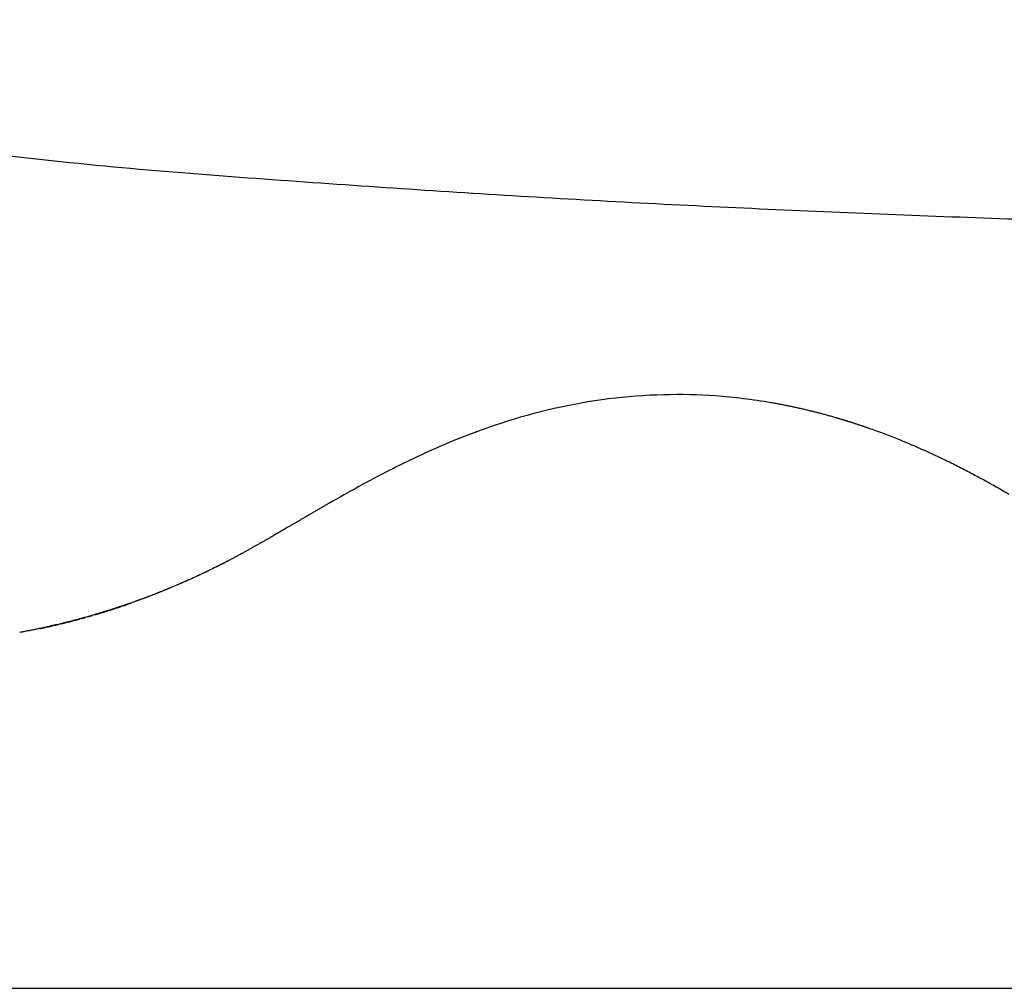
# Model space of a CAD drawing. Units: millimetres. Extents: x 1427 to 3697, y -683 to -389.
# Drawn here: x 3105 to 3107, y -606 to -605 of the extents above; entities that cross this region are included whole.
import ezdxf

# ---------------------------------------------------------------- set-up
doc = ezdxf.new("R2010")
doc.units = ezdxf.units.MM
doc.layers.add('copriwater', color=145, linetype='Continuous')
doc.layers.add('LIVELLO_1', color=160, linetype='Continuous')

msp = doc.modelspace()

# ---------------------------------------------------------------- linework, layer by layer
at = {"layer": 'copriwater'}
for points, weights, degree, knots in [([(3106.736, -602.0602), (3106.871, -602.1002), (3106.9, -602.1521), (3106.9212, -602.1876), (3106.9348, -602.228), (3106.9489, -602.2682), (3107.3687, -603.4732), (3107.9579, -604.0644), (3108.6598, -604.2466), (3109.4181, -604.2248), (3110.1765, -604.2038), (3114.2403, -604.0914), (3118.2562, -604.0047), (3122.2225, -603.945), (3126.1373, -603.9136), (3129.9986, -603.9122), (3131.7337, -603.9116), (3133.4688, -603.917), (3135.2039, -603.9288), (3136.9389, -603.9472), (3138.6772, -603.9727), (3141.0772, -604.0077), (3143.4776, -604.0561), (3145.8782, -604.118), (3148.2789, -604.1932), (3150.6796, -604.2819), (3150.7559, -604.2847), (3150.8323, -604.2875), (3150.8855, -604.3423), (3150.8862, -604.4187), (3150.8869, -604.4951), (3150.8877, -604.5928), (3150.8886, -604.6904), (3150.8894, -604.7881), (3150.8903, -604.8857), (3150.8911, -604.9834), (3150.8911, -604.9833), (3147.9046, -604.9833), (3139.9815, -604.969), (3134.9524, -604.9247), (3129.9474, -604.9338), (3125.9266, -604.9412), (3121.9559, -604.9834), (3118.016, -604.9806), (3114.0874, -604.9724), (3110.1511, -604.9559), (3109.3012, -604.9523), (3108.4509, -604.9484), (3107.6001, -604.9343), (3106.7486, -604.9006), (3105.896, -604.8374), (3104.9427, -604.7667), (3104.1564, -604.6717), (3103.5622, -604.3604), (3103.5615, -604.36), (3103.5615, -604.36), (3103.5615, -604.326), (3103.5617, -604.2919), (3103.5619, -604.2579), (3103.5623, -604.2238), (3103.5629, -604.1898), (3103.5829, -602.9151), (3103.786, -602.2339), (3104.2164, -601.9136), (3104.7852, -601.7951), (3105.4147, -601.8166), (3105.4221, -601.8168), (3105.4296, -601.8171), (3105.4371, -601.8174), (3105.4445, -601.8177), (3105.4521, -601.818), (3105.4596, -601.8184), (3105.4671, -601.8187), (3105.4746, -601.8191), (3105.4821, -601.8195), (3105.4897, -601.8199), (3105.4973, -601.8203), (3105.5048, -601.8207), (3105.5123, -601.8212), (3105.5199, -601.8217), (3105.5275, -601.8221), (3105.5351, -601.8226), (3105.5426, -601.8231), (3105.5502, -601.8237), (3105.5578, -601.8242), (3105.5654, -601.8248), (3105.573, -601.8253), (3105.5806, -601.8259), (3105.5882, -601.8265), (3105.5958, -601.8271), (3105.6035, -601.8277), (3105.6111, -601.8284), (3105.6187, -601.829), (3105.6263, -601.8297), (3105.634, -601.8304), (3105.6417, -601.8311), (3105.6493, -601.8318), (3105.657, -601.8325), (3105.6646, -601.8333), (3105.6723, -601.834), (3105.68, -601.8348), (3105.6877, -601.8356), (3105.6954, -601.8364), (3105.703, -601.8372), (3105.7107, -601.838), (3105.7183, -601.8389), (3105.7416, -601.8414), (3105.7648, -601.8442), (3105.788, -601.847), (3105.8112, -601.85), (3105.8344, -601.8532), (3105.8421, -601.8543), (3105.8499, -601.8553), (3105.8576, -601.8564), (3105.8653, -601.8575), (3105.8733, -601.8587), (3105.881, -601.8598), (3105.8887, -601.8609), (3105.8965, -601.8621), (3105.9042, -601.8632), (3105.9122, -601.8645), (3105.9199, -601.8656), (3105.9277, -601.8668), (3105.9354, -601.8681), (3105.9432, -601.8693), (3105.9512, -601.8706), (3105.9589, -601.8718), (3105.9667, -601.8731), (3105.9745, -601.8744), (3105.9823, -601.8757), (3105.9902, -601.877), (3105.998, -601.8784), (3106.0058, -601.8797), (3106.0136, -601.881), (3106.0214, -601.8824), (3106.0293, -601.8838), (3106.0371, -601.8852), (3106.0449, -601.8866), (3106.0527, -601.888), (3106.0605, -601.8895), (3106.0685, -601.8909), (3106.0763, -601.8924), (3106.0841, -601.8938), (3106.0919, -601.8953), (3106.0997, -601.8968), (3106.1077, -601.8984), (3106.1155, -601.8999), (3106.1233, -601.9014), (3106.1311, -601.903), (3106.139, -601.9045), (3106.147, -601.9061), (3106.1548, -601.9077), (3106.1626, -601.9093), (3106.1704, -601.9109), (3106.1782, -601.9125), (3106.1863, -601.9142), (3106.1941, -601.9158), (3106.2019, -601.9175), (3106.2097, -601.9192), (3106.2175, -601.9208), (3106.2254, -601.9225), (3106.2333, -601.9243), (3106.2412, -601.926), (3106.2491, -601.9278), (3106.257, -601.9295), (3106.2649, -601.9313), (3106.2727, -601.9331), (3106.2805, -601.9348), (3106.2884, -601.9366), (3106.2962, -601.9384), (3106.3042, -601.9403), (3106.3121, -601.9421), (3106.3199, -601.944), (3106.3277, -601.9458), (3106.3355, -601.9477), (3106.3436, -601.9497), (3106.3514, -601.9515), (3106.3592, -601.9535), (3106.3671, -601.9554), (3106.3749, -601.9573), (3106.383, -601.9593), (3106.3908, -601.9613), (3106.3986, -601.9632), (3106.4064, -601.9652), (3106.4142, -601.9672), (3106.4223, -601.9693), (3106.4301, -601.9713), (3106.4379, -601.9733), (3106.4458, -601.9754), (3106.4536, -601.9774), (3106.4616, -601.9796), (3106.4695, -601.9816), (3106.4773, -601.9837), (3106.4851, -601.9858), (3106.4929, -601.9879), (3106.501, -601.9901), (3106.5088, -601.9923), (3106.5166, -601.9944), (3106.5244, -601.9966), (3106.5322, -601.9988), (3106.5403, -602.001), (3106.5481, -602.0032), (3106.5559, -602.0055), (3106.5637, -602.0077), (3106.5715, -602.0099), (3106.5795, -602.0123), (3106.5873, -602.0145), (3106.5951, -602.0168), (3106.6029, -602.0191), (3106.6107, -602.0214), (3106.6188, -602.0238), (3106.6266, -602.0261), (3106.6344, -602.0285), (3106.6421, -602.0308), (3106.6499, -602.0332), (3106.658, -602.0357), (3106.6658, -602.038), (3106.6735, -602.0404), (3106.6813, -602.0429), (3106.6891, -602.0453), (3106.736, -602.0602)], [1.00000000006, 1, 1, 1, 1, 1, 1, 1, 1, 1, 1, 1, 1, 1, 1, 1, 1, 1, 1, 1, 1, 0.999975108525, 0.999962662787, 0.999962662787, 0.999975108525, 1, 1, 1, 1, 1, 1, 1, 1, 1, 1, 1, 1, 1, 1, 1, 1, 1, 1, 1, 1, 1, 1, 1, 1, 1, 1, 1, 1, 1, 1, 1, 0.999988955062, 0.999983432593, 0.999983432593, 0.999988955062, 1, 1, 1, 1, 1, 1, 0.999994771778, 0.999992157667, 0.999992157668, 0.999994771781, 1.00000000001, 0.999995021845, 0.999992532766, 0.999992532767, 0.999995021849, 1.00000000001, 0.999995252197, 0.999992878289, 0.99999287829, 0.9999952522, 1.00000000002, 0.999995464146, 0.99999319621, 0.999993196212, 0.999995464149, 1.00000000002, 0.999995658925, 0.999993488376, 0.999993488377, 0.999995658928, 1.00000000003, 0.999995837679, 0.999993756504, 0.999993756504, 0.999995837679, 1.00000000003, 0.999996001454, 0.999994002167, 0.999994002166, 0.999996001451, 1.00000000002, 0.999996151238, 0.999994226845, 0.999994226844, 0.999996151235, 1.00000000002, 0.999967340502, 0.999951010747, 0.999951010755, 0.999967340525, 1.00000000006, 1.00000000006, 1.00000000006, 1.00000000006, 1.00000000006, 1.00000000006, 1.00000000006, 1.00000000006, 1.00000000006, 1.00000000006, 1.00000000006, 1.00000000006, 1.00000000006, 1.00000000006, 1.00000000006, 1.00000000006, 1.00000000006, 1.00000000006, 1.00000000006, 1.00000000006, 1.00000000006, 1.00000000006, 1.00000000006, 1.00000000006, 1.00000000006, 1.00000000006, 1.00000000006, 1.00000000006, 1.00000000006, 1.00000000006, 1.00000000006, 1.00000000006, 1.00000000006, 1.00000000006, 1.00000000006, 1.00000000006, 1.00000000006, 1.00000000006, 1.00000000006, 1.00000000006, 1.00000000006, 1.00000000006, 1.00000000006, 1.00000000006, 1.00000000006, 1.00000000006, 1.00000000006, 1.00000000006, 1.00000000006, 1.00000000006, 1.00000000006, 1.00000000006, 1.00000000006, 1.00000000006, 1.00000000006, 1.00000000006, 1.00000000006, 1.00000000006, 1.00000000006, 1.00000000006, 1.00000000006, 1.00000000006, 1.00000000006, 1.00000000006, 1.00000000006, 1.00000000006, 1.00000000006, 1.00000000006, 1.00000000006, 1.00000000006, 1.00000000006, 1.00000000006, 1.00000000006, 1.00000000006, 1.00000000006, 1.00000000006, 1.00000000006, 1.00000000006, 1.00000000006, 1.00000000006, 1.00000000006, 1.00000000006, 1.00000000006, 1.00000000006, 1.00000000006, 1.00000000006, 1.00000000006, 1.00000000006, 1.00000000006, 1.00000000006, 1.00000000006, 1.00000000006, 1.00000000006, 1.00000000006, 1.00000000006, 1.00000000006, 1.00000000006, 1.00000000006, 1.00000000006, 1.00000000006, 1.00000000006, 1.00000000006, 1.00000000006, 1.00000000006, 1.00000000006, 1.00000000006, 1.00000000006, 1.00000000006, 1.00000000006, 1.00000000006, 1.00000000006], 5, [-0.656767, -0.656767, -0.656767, -0.656767, -0.656767, -0.656767, 0, 0, 0, 0, 0, 3.099776, 3.099776, 3.099776, 3.099776, 3.099776, 4.099776, 4.099776, 4.099776, 4.099776, 4.099776, 4.519047, 4.519047, 4.519047, 4.519047, 4.519047, 125.617871, 125.617871, 125.617871, 125.617871, 125.617871, 126.617871, 126.617871, 126.617871, 126.617871, 126.617871, 131.543779, 131.543779, 131.543779, 131.543779, 131.543779, 132.429242, 132.429242, 132.429242, 132.429242, 132.429242, 133.429591, 133.429591, 133.429591, 133.429591, 133.429591, 134.429591, 134.429591, 134.429591, 134.429591, 134.429591, 135.429194, 135.429194, 135.429194, 135.429194, 135.429194, 137.146532, 137.146532, 137.146532, 137.146532, 137.146532, 137.822623, 137.822623, 137.822623, 137.822623, 137.822623, 138.200786, 138.200786, 138.200786, 138.200786, 138.200786, 138.580769, 138.580769, 138.580769, 138.580769, 138.580769, 138.962531, 138.962531, 138.962531, 138.962531, 138.962531, 139.346025, 139.346025, 139.346025, 139.346025, 139.346025, 139.731205, 139.731205, 139.731205, 139.731205, 139.731205, 140.118026, 140.118026, 140.118026, 140.118026, 140.118026, 140.506438, 140.506438, 140.506438, 140.506438, 140.506438, 140.894836, 140.894836, 140.894836, 140.894836, 140.894836, 142.075013, 142.075013, 142.075013, 142.075013, 142.075013, 142.084751, 142.084751, 142.084751, 142.084751, 142.084751, 142.094536, 142.094536, 142.094536, 142.094536, 142.094536, 142.104367, 142.104367, 142.104367, 142.104367, 142.104367, 142.114244, 142.114244, 142.114244, 142.114244, 142.114244, 142.124168, 142.124168, 142.124168, 142.124168, 142.124168, 142.134138, 142.134138, 142.134138, 142.134138, 142.134138, 142.144155, 142.144155, 142.144155, 142.144155, 142.144155, 142.154219, 142.154219, 142.154219, 142.154219, 142.154219, 142.164328, 142.164328, 142.164328, 142.164328, 142.164328, 142.172314, 142.172314, 142.172314, 142.172314, 142.172314, 142.180384, 142.180384, 142.180384, 142.180384, 142.180384, 142.190633, 142.190633, 142.190633, 142.190633, 142.190633, 142.200929, 142.200929, 142.200929, 142.200929, 142.200929, 142.208957, 142.208957, 142.208957, 142.208957, 142.208957, 142.216985, 142.216985, 142.216985, 142.216985, 142.216985, 142.225013, 142.225013, 142.225013, 142.225013, 142.225013, 142.233041, 142.233041, 142.233041, 142.233041, 142.233041, 142.241069, 142.241069, 142.241069, 142.241069, 142.241069, 142.249097, 142.249097, 142.249097, 142.249097, 142.249097, 142.257125, 142.257125, 142.257125, 142.257125, 142.257125, 142.265153, 142.265153, 142.265153, 142.265153, 142.265153, 142.273128, 142.273128, 142.273128, 142.273128, 142.273128, 142.273128]), ([(3105.9947, -605.487), (3105.9924, -605.4883), (3105.9901, -605.4896), (3105.9878, -605.4909), (3105.9708, -605.5006), (3105.9455, -605.5155), (3105.9032, -605.5401), (3105.8694, -605.5599), (3105.8269, -605.584), (3105.8012, -605.5982), (3105.7838, -605.6073)], [1.00464957806, 1.00314310954, 1.00159325018, 1, 1, 1, 1, 1, 1, 1, 1], 3, [661.686296, 661.686296, 661.686296, 661.686296, 661.6929532, 661.6929532, 661.6929532, 661.7474304, 661.7746689, 661.8291461, 661.8563847, 661.9108618, 661.9108618, 661.9108618, 661.9108618])]:
    msp.add_rational_spline(points, weights, degree=degree, knots=knots, dxfattribs=at)
for points, knots in [([(3106.8813, -605.2876), (3106.8442, -605.2812), (3106.772, -605.2724), (3106.6246, -605.2689), (3106.441, -605.2925), (3106.2591, -605.3529), (3106.1119, -605.4217), (3106.0347, -605.4641), (3105.9947, -605.487)], [652.313105, 652.313105, 652.313105, 652.313105, 653.452014, 654.510856, 656.771155, 659.023671, 660.290946, 661.686296, 661.686296, 661.686296, 661.686296]), ([(3107.0982, -605.3462), (3107.0978, -605.346), (3107.0974, -605.3459), (3107.0924, -605.344), (3107.0879, -605.3424), (3107.0833, -605.3408)], [650.18623911, 650.18623911, 650.18623911, 650.18623911, 650.18761752, 650.18761752, 650.20245494, 650.20245494, 650.20245494, 650.20245494]), ([(3107.3241, -605.4511), (3107.3198, -605.4487), (3107.3155, -605.4463), (3107.308, -605.4422), (3107.3047, -605.4404), (3107.3015, -605.4387)], [649.02132793, 649.02132793, 649.02132793, 649.02132793, 649.03620015, 649.03620015, 649.04722904, 649.04722904, 649.04722904, 649.04722904]), ([(3107.34, -605.4601), (3107.3358, -605.4577), (3107.3316, -605.4553), (3107.3273, -605.4529), (3107.3273, -605.4529), (3107.3273, -605.4529)], [649.00277592, 649.00277592, 649.00277592, 649.00277592, 649.01762776, 649.01762776, 649.01764269, 649.01764269, 649.01764269, 649.01764269]), ([(3105.5538, -605.704), (3105.5495, -605.7054), (3105.5453, -605.7067), (3105.5406, -605.7082), (3105.5402, -605.7083), (3105.5399, -605.7084)], [662.85784626, 662.85784626, 662.85784626, 662.85784626, 662.8713335, 662.8713335, 662.87256144, 662.87256144, 662.87256144, 662.87256144])]:
    msp.add_open_spline(points, degree=3, knots=knots, dxfattribs=at)
for points, weights, degree in [([(3107.0125, -605.318), (3106.9477, -605.2991), (3106.8813, -605.2876)], [1, 0.99843292608, 1], 2), ([(3107.0424, -605.3271), (3107.0275, -605.3224), (3107.0125, -605.318)], [1, 0.99992603463, 1], 2), ([(3107.0833, -605.3408), (3107.063, -605.3336), (3107.0424, -605.3271)], [1, 0.999866690701, 1], 2), ([(3107.2321, -605.4031), (3107.1869, -605.3812), (3107.1403, -605.3624)], [1, 0.999449597988, 0.999999999738], 2), ([(3105.7641, -605.6174), (3105.7621, -605.6184), (3105.7601, -605.6194), (3105.7581, -605.6204)], [0.99826385321, 0.998095072363, 0.997927987026, 0.997762597197], 3), ([(3105.7838, -605.6073), (3105.774, -605.6124), (3105.7641, -605.6174)], [1, 0.999972060494, 0.999999999987], 2), ([(3105.7246, -605.6366), (3105.7228, -605.6375), (3105.7209, -605.6383), (3105.719, -605.6392)], [0.995169158701, 0.995034498817, 0.994901269548, 0.994769470894], 3), ([(3105.7442, -605.6273), (3105.7344, -605.632), (3105.7246, -605.6366)], [1, 0.999973508507, 0.999999999987], 2), ([(3105.7451, -605.6268), (3105.7448, -605.627), (3105.7445, -605.6271), (3105.7442, -605.6273)], [0.996716687463, 0.99669098527, 0.996665327899, 0.99663971535], 3), ([(3105.6661, -605.6625), (3105.6617, -605.6643), (3105.6572, -605.6661), (3105.6527, -605.6679)], [0.991448527697, 0.991203516067, 0.990966286156, 0.990736837965], 3), ([(3105.6906, -605.652), (3105.6869, -605.6536), (3105.6832, -605.6552), (3105.6795, -605.6568)], [0.992881171772, 0.992652776117, 0.992429800432, 0.992212244716], 3), ([(3105.7059, -605.6452), (3105.7021, -605.6469), (3105.6984, -605.6486), (3105.6946, -605.6502)], [0.993867804519, 0.993617917094, 0.993373737492, 0.993135265713], 3), ([(3105.6259, -605.6785), (3105.6106, -605.6844), (3105.5952, -605.6899)], [0.999999999971, 0.999939764576, 1], 2), ([(3105.6491, -605.6694), (3105.6449, -605.6711), (3105.6406, -605.6728), (3105.6364, -605.6745)], [0.990552232211, 0.990338658315, 0.990132081195, 0.989932500848], 3), ([(3105.5676, -605.6994), (3105.563, -605.701), (3105.5584, -605.7025), (3105.5538, -605.704)], [0.987339764794, 0.987206974311, 0.987082070022, 0.986965051927], 3), ([(3105.5831, -605.6941), (3105.5795, -605.6954), (3105.5758, -605.6967), (3105.5722, -605.6979)], [0.987817150697, 0.987697320221, 0.98758248867, 0.987472656042], 3), ([(3105.494, -605.722), (3105.4914, -605.7228), (3105.4888, -605.7235), (3105.4862, -605.7242)], [0.985896960603, 0.985869587591, 0.985844614327, 0.985822040812], 3), ([(3105.5254, -605.7129), (3105.5209, -605.7143), (3105.5164, -605.7156), (3105.5119, -605.7169)], [0.986348433776, 0.986266974196, 0.986192773071, 0.986125830401], 3), ([(3105.5399, -605.7084), (3105.5359, -605.7097), (3105.5319, -605.7109), (3105.528, -605.7121)], [0.986637913761, 0.986551613496, 0.986471041505, 0.986396197788], 3), ([(3105.4274, -605.739), (3105.3948, -605.7465), (3105.3618, -605.7525)], [1, 0.999746774641, 0.999999999879], 2), ([(3105.4291, -605.7386), (3105.4285, -605.7387), (3105.428, -605.7388), (3105.4274, -605.739)], [0.985711458981, 0.98571407022, 0.985716786524, 0.985719607895], 3), ([(3105.4557, -605.7322), (3105.4536, -605.7327), (3105.4515, -605.7332), (3105.4495, -605.7337)], [0.985667357357, 0.985664309445, 0.98566278549, 0.985662785491], 3), ([(3105.4722, -605.7279), (3105.4714, -605.7281), (3105.4706, -605.7284), (3105.4698, -605.7286)], [0.985723699672, 0.985719405059, 0.985715337532, 0.985711497091], 3), ([(3105.3618, -605.7525), (3105.3617, -605.7525), (3105.3616, -605.7525), (3105.3615, -605.7525)], [0.986551754135, 0.986554120092, 0.986556490772, 0.986558866175], 3)]:
    msp.add_rational_spline(points, weights, degree=degree, dxfattribs=at)
for points, degree in [([(3107.1122, -605.3514), (3107.1076, -605.3496), (3107.1029, -605.3479), (3107.0982, -605.3462)], 3), ([(3107.1123, -605.3514), (3107.1123, -605.3514), (3107.1122, -605.3514)], 2), ([(3107.1262, -605.3568), (3107.1216, -605.355), (3107.117, -605.3532), (3107.1123, -605.3514)], 3), ([(3107.1264, -605.3568), (3107.1263, -605.3568), (3107.1263, -605.3568), (3107.1262, -605.3568)], 3), ([(3107.1402, -605.3623), (3107.1356, -605.3605), (3107.131, -605.3586), (3107.1264, -605.3568)], 3), ([(3107.1403, -605.3624), (3107.1403, -605.3624), (3107.1402, -605.3623), (3107.1402, -605.3623)], 3), ([(3107.2358, -605.4049), (3107.2346, -605.4043), (3107.2333, -605.4037), (3107.2321, -605.4031)], 3), ([(3107.249, -605.4114), (3107.2446, -605.4092), (3107.2402, -605.4071), (3107.2358, -605.4049)], 3), ([(3107.2491, -605.4115), (3107.2491, -605.4114), (3107.249, -605.4114)], 2), ([(3107.2622, -605.4181), (3107.2579, -605.4159), (3107.2535, -605.4137), (3107.2491, -605.4115)], 3), ([(3107.2624, -605.4181), (3107.2623, -605.4181), (3107.2623, -605.4181), (3107.2622, -605.4181)], 3), ([(3107.2754, -605.4248), (3107.2711, -605.4226), (3107.2667, -605.4204), (3107.2624, -605.4181)], 3), ([(3107.2755, -605.4249), (3107.2755, -605.4249), (3107.2754, -605.4249), (3107.2754, -605.4248)], 3), ([(3107.2885, -605.4317), (3107.2842, -605.4294), (3107.2799, -605.4272), (3107.2755, -605.4249)], 3), ([(3107.2886, -605.4318), (3107.2886, -605.4318), (3107.2885, -605.4317), (3107.2885, -605.4317)], 3), ([(3107.3015, -605.4387), (3107.2972, -605.4364), (3107.2929, -605.4341), (3107.2886, -605.4318)], 3), ([(3107.3243, -605.4512), (3107.3242, -605.4512), (3107.3242, -605.4511), (3107.3241, -605.4511)], 3), ([(3107.3273, -605.4529), (3107.3263, -605.4523), (3107.3253, -605.4518), (3107.3243, -605.4512)], 3), ([(3107.3499, -605.4657), (3107.3466, -605.4638), (3107.3433, -605.4619), (3107.34, -605.4601)], 3), ([(3107.3501, -605.4659), (3107.35, -605.4658), (3107.3499, -605.4658), (3107.3499, -605.4657)], 3), ([(3107.3626, -605.4731), (3107.3585, -605.4707), (3107.3543, -605.4683), (3107.3501, -605.4659)], 3), ([(3105.7581, -605.6204), (3105.7538, -605.6226), (3105.7495, -605.6247), (3105.7451, -605.6268)], 3), ([(3105.719, -605.6392), (3105.7147, -605.6412), (3105.7103, -605.6432), (3105.7059, -605.6452)], 3), ([(3105.6795, -605.6568), (3105.675, -605.6587), (3105.6706, -605.6606), (3105.6661, -605.6625)], 3), ([(3105.6946, -605.6502), (3105.6933, -605.6508), (3105.6919, -605.6514), (3105.6906, -605.652)], 3), ([(3105.6364, -605.6745), (3105.6329, -605.6758), (3105.6294, -605.6772), (3105.6259, -605.6785)], 3), ([(3105.6527, -605.6679), (3105.6515, -605.6684), (3105.6503, -605.6689), (3105.6491, -605.6694)], 3), ([(3105.5418, -605.7079), (3105.5438, -605.7073), (3105.5458, -605.7067), (3105.5478, -605.706), (3105.5498, -605.7054), (3105.5518, -605.7048), (3105.5538, -605.7041)], 6), ([(3105.5557, -605.7035), (3105.5577, -605.7028), (3105.5597, -605.7022), (3105.5617, -605.7015), (3105.5637, -605.7009), (3105.5657, -605.7002), (3105.5677, -605.6995)], 6), ([(3105.5722, -605.6979), (3105.5706, -605.6984), (3105.5691, -605.6989), (3105.5676, -605.6994)], 3), ([(3105.5694, -605.6989), (3105.5715, -605.6983), (3105.5735, -605.6976), (3105.5755, -605.6969), (3105.5775, -605.6962), (3105.5795, -605.6955), (3105.5815, -605.6948)], 6), ([(3105.5952, -605.6899), (3105.5912, -605.6913), (3105.5872, -605.6927), (3105.5831, -605.6941)], 3), ([(3105.5832, -605.6942), (3105.5839, -605.694), (3105.5847, -605.6937), (3105.5854, -605.6934), (3105.5862, -605.6932), (3105.5869, -605.6929), (3105.5877, -605.6926)], 6), ([(3105.4862, -605.7242), (3105.4815, -605.7255), (3105.4769, -605.7267), (3105.4722, -605.7279)], 3), ([(3105.4862, -605.7243), (3105.4875, -605.7239), (3105.4888, -605.7236), (3105.4901, -605.7232), (3105.4914, -605.7229), (3105.4927, -605.7225), (3105.494, -605.7222)], 6), ([(3105.5119, -605.7169), (3105.506, -605.7187), (3105.5, -605.7204), (3105.494, -605.722)], 3), ([(3105.5002, -605.7204), (3105.5018, -605.72), (3105.5034, -605.7195), (3105.505, -605.7191), (3105.5065, -605.7186), (3105.5081, -605.7181), (3105.5097, -605.7177)], 6), ([(3105.5141, -605.7164), (3105.516, -605.7158), (3105.5179, -605.7153), (3105.5198, -605.7147), (3105.5216, -605.7142), (3105.5235, -605.7136), (3105.5254, -605.713)], 6), ([(3105.528, -605.7121), (3105.5271, -605.7124), (3105.5262, -605.7127), (3105.5254, -605.7129)], 3), ([(3105.528, -605.7122), (3105.53, -605.7116), (3105.532, -605.711), (3105.5339, -605.7104), (3105.5359, -605.7098), (3105.5379, -605.7092), (3105.5399, -605.7086)], 6), ([(3105.4019, -605.7447), (3105.4038, -605.7443), (3105.4057, -605.7439), (3105.4076, -605.7435), (3105.4095, -605.7431), (3105.4114, -605.7427), (3105.4132, -605.7422)], 6), ([(3105.416, -605.7416), (3105.4179, -605.7412), (3105.4198, -605.7408), (3105.4217, -605.7404), (3105.4236, -605.7399), (3105.4255, -605.7395), (3105.4274, -605.7391)], 6), ([(3105.4495, -605.7337), (3105.4427, -605.7354), (3105.4359, -605.737), (3105.4291, -605.7386)], 3), ([(3105.4307, -605.7383), (3105.4325, -605.7379), (3105.4343, -605.7375), (3105.4362, -605.737), (3105.438, -605.7366), (3105.4398, -605.7362), (3105.4416, -605.7357)], 6), ([(3105.4442, -605.7351), (3105.4461, -605.7347), (3105.448, -605.7342), (3105.45, -605.7337), (3105.4519, -605.7332), (3105.4538, -605.7328), (3105.4557, -605.7323)], 6), ([(3105.4698, -605.7286), (3105.4651, -605.7298), (3105.4604, -605.731), (3105.4557, -605.7322)], 3), ([(3105.4582, -605.7316), (3105.4602, -605.7312), (3105.4621, -605.7307), (3105.464, -605.7302), (3105.466, -605.7297), (3105.4679, -605.7292), (3105.4698, -605.7287)], 6), ([(3105.4722, -605.728), (3105.4742, -605.7275), (3105.4761, -605.727), (3105.4781, -605.7265), (3105.48, -605.726), (3105.482, -605.7255), (3105.4839, -605.7249)], 6)]:
    msp.add_open_spline(points, degree=degree, dxfattribs=at)
at = {"layer": 'LIVELLO_1', "ltscale": 0.5}
msp.add_lwpolyline([(3094.8911, -606.4728), (3150.3882, -606.4728)], dxfattribs=at)

doc.saveas('drawing.dxf')
